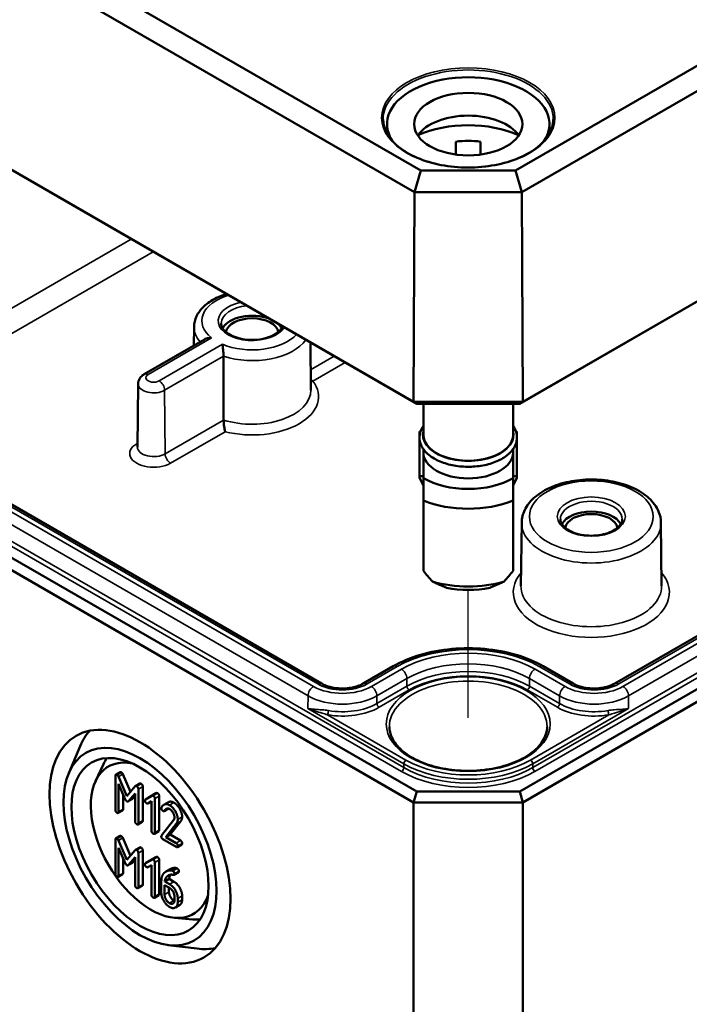
# Model space of a CAD drawing. Units: millimetres. Extents: x 16 to 588, y 6 to 415.
# Drawn here: x 271 to 293, y 35 to 67 of the extents above; entities that cross this region are included whole.
import ezdxf

# ---------------------------------------------------------------- set-up
doc = ezdxf.new("R2010")
doc.units = ezdxf.units.MM
for name, color, linetype, lineweight in [('Positionsveränderungspfad (ISO)', 7, 'Continuous', 25), ('Sichtbar (ISO)', 7, 'Continuous', 50), ('Sichtbar schmal (ISO)', 7, 'Continuous', 35)]:
    doc.layers.add(name, color=color, linetype=linetype, lineweight=lineweight)

msp = doc.modelspace()

# ---------------------------------------------------------------- linework, layer by layer
at = {"layer": 'Positionsveränderungspfad (ISO)'}
msp.add_line((285.647, 44.3342), (285.647, 48.4637), dxfattribs=at)
at = {"layer": 'Sichtbar (ISO)'}
for p, q in [((347.1171, 96.6263), (287.1752, 62.0188)), ((287.3841, 61.3194), (347.6215, 96.0975)), ((287.3112, 54.4807), (347.4457, 89.1993)), ((347.6935, 89.3441), (287.4139, 54.5417)), ((284.1189, 62.0188), (242.0314, 86.3181)), ((241.527, 85.7892), (283.91, 61.3194)), ((283.8802, 54.5417), (241.455, 79.0359)), ((241.7029, 78.891), (283.9828, 54.4807)), ((347.4457, 76.6661), (287.3112, 41.9474)), ((287.4148, 41.599), (347.6957, 76.4022)), ((342.7094, 75.649), (290.3835, 45.4386)), ((283.9828, 41.9474), (241.7029, 66.3578)), ((241.4529, 66.0939), (283.8793, 41.599)), ((280.9106, 45.4386), (246.4391, 65.3407)), ((283.022, 63.5219), (283.022, 63.2211)), ((288.272, 63.5219), (288.272, 63.2211)), ((285.247, 62.5383), (285.247, 62.9542)), ((286.047, 62.9542), (286.047, 62.5383)), ((284.1189, 62.0188), (283.91, 61.3194)), ((287.1752, 62.0188), (284.1189, 62.0188)), ((287.1752, 62.0188), (287.3841, 61.3194)), ((283.8802, 54.5417), (283.91, 61.3194)), ((283.91, 61.3194), (287.3841, 61.3194)), ((287.4139, 54.5417), (287.3841, 61.3194)), ((276.7884, 56.9678), (276.782, 56.3661)), ((275.1799, 55.4412), (277.1235, 56.5633)), ((280.5457, 56.4651), (280.5622, 54.9231)), ((274.9814, 55.1258), (274.9595, 53.0811)), ((283.9828, 54.4807), (283.8802, 54.5417)), ((287.4139, 54.5417), (283.8802, 54.5417)), ((283.9828, 54.4807), (287.3112, 54.4807)), ((284.197, 54.4807), (284.197, 53.479)), ((287.097, 54.4807), (287.097, 53.479)), ((287.3112, 54.4807), (287.4139, 54.5417)), ((284.072, 53.5883), (284.1032, 53.5883)), ((284.072, 52.145), (284.072, 53.5883)), ((287.222, 53.5883), (287.1909, 53.5883)), ((287.222, 52.145), (287.222, 53.5883)), ((284.197, 53.0217), (284.197, 52.9075)), ((284.197, 52.9075), (284.197, 52.079)), ((287.097, 53.0217), (287.097, 52.9075)), ((287.097, 52.079), (287.097, 52.9075)), ((284.197, 52.145), (284.072, 52.145)), ((284.072, 52.145), (284.072, 52.0837)), ((284.072, 52.0837), (284.197, 51.8388)), ((287.097, 52.145), (287.222, 52.145)), ((287.222, 52.0837), (287.097, 51.8388)), ((287.222, 52.145), (287.222, 52.0837)), ((284.197, 51.3561), (284.197, 49.0781)), ((287.097, 49.0781), (287.097, 51.3561)), ((287.3736, 50.6413), (287.3517, 48.5966)), ((291.8754, 50.6413), (291.8973, 48.5966)), ((283.2249, 45.9995), (282.2535, 45.4386)), ((289.0406, 45.4386), (288.0691, 45.9995)), ((272.7365, 42.5439), (273.1062, 43.4187)), ((273.6029, 42.2826), (273.8574, 42.8308)), ((274.2449, 42.4577), (274.2449, 41.3553)), ((274.3996, 42.5776), (274.2581, 42.4959)), ((274.6167, 41.8035), (274.3447, 42.4307)), ((274.4861, 42.5123), (274.7343, 41.94)), ((274.3509, 42.1956), (274.5664, 41.6969)), ((274.3509, 41.2941), (274.3509, 42.1956)), ((274.8896, 42.1202), (274.6167, 41.8035)), ((275.038, 42.2077), (274.8965, 42.1261)), ((274.9876, 40.9265), (274.9876, 42.0289)), ((275.129, 42.1105), (275.129, 41.0082)), ((274.4923, 41.8683), (274.4923, 41.3758)), ((274.7937, 41.7105), (274.6523, 41.6289)), ((274.6653, 41.6398), (274.8816, 41.8892)), ((274.8816, 41.8079), (274.8067, 41.7215)), ((274.8816, 41.8892), (274.8816, 40.9877)), ((275.4221, 41.8147), (275.2146, 41.6959)), ((275.356, 41.7776), (275.2146, 41.6959)), ((275.356, 41.7776), (275.5556, 41.8918)), ((275.5651, 41.8973), (275.4237, 41.8157)), ((275.5175, 40.6206), (275.5175, 41.723)), ((275.6589, 41.8046), (275.6589, 40.7022)), ((283.8793, 41.599), (283.9828, 41.9474)), ((287.3112, 41.9474), (283.9828, 41.9474)), ((287.4148, 41.599), (287.3112, 41.9474)), ((275.2897, 41.5659), (275.4115, 41.6363)), ((275.4115, 41.6363), (275.4115, 40.6818)), ((275.9563, 41.6049), (275.8149, 41.5233)), ((275.9595, 41.4005), (275.8196, 41.3197)), ((275.955, 41.4014), (275.8284, 41.3283)), ((283.8793, 41.599), (287.4148, 41.599)), ((283.8793, 41.599), (283.8793, 14.0422)), ((287.4148, 41.599), (287.4148, 14.0422)), ((274.479, 41.3375), (274.3376, 41.2559)), ((275.1158, 40.9699), (274.9744, 40.8883)), ((276.1278, 41.0249), (275.7383, 40.5288)), ((275.8778, 40.4737), (276.2117, 40.901)), ((276.3531, 40.9827), (276.0193, 40.5554)), ((274.3996, 40.5133), (274.2581, 40.4317)), ((274.4861, 40.448), (274.7343, 39.8757)), ((275.6457, 40.664), (275.5043, 40.5823)), ((276.0193, 40.5554), (275.8778, 40.4737)), ((276.2072, 40.2835), (275.8778, 40.4737)), ((276.0193, 40.5554), (276.3487, 40.3652)), ((274.2449, 40.3934), (274.2449, 39.291)), ((274.6167, 39.7392), (274.3447, 40.3664)), ((274.3509, 40.1313), (274.5664, 39.6327)), ((274.3509, 39.2299), (274.3509, 40.1313)), ((275.038, 40.1435), (274.8965, 40.0618)), ((275.7825, 40.4064), (276.2072, 40.1612)), ((276.3884, 40.2352), (276.247, 40.1535)), ((274.4923, 39.8041), (274.4923, 39.3115)), ((274.8896, 40.0559), (274.6167, 39.7392)), ((274.6653, 39.5756), (274.8816, 39.8249)), ((274.8816, 39.8249), (274.8816, 38.9234)), ((274.9876, 38.8622), (274.9876, 39.9646)), ((275.129, 40.0463), (275.129, 38.9439)), ((275.356, 39.7133), (275.5556, 39.8275)), ((275.5651, 39.833), (275.4237, 39.7514)), ((274.7937, 39.6462), (274.6523, 39.5646)), ((274.8816, 39.7436), (274.8067, 39.6572)), ((275.4221, 39.7505), (275.2146, 39.6316)), ((275.356, 39.7133), (275.2146, 39.6316)), ((275.2897, 39.5016), (275.4115, 39.572)), ((275.4115, 39.572), (275.4115, 38.6175)), ((275.5175, 38.5563), (275.5175, 39.6587)), ((275.6589, 39.7403), (275.6589, 38.638)), ((274.479, 39.2733), (274.3376, 39.1916)), ((276.0206, 39.4425), (275.8792, 39.3609)), ((276.2841, 39.3356), (276.1427, 39.254)), ((275.1158, 38.9056), (274.9744, 38.824)), ((275.7295, 39.0468), (275.7295, 38.6766)), ((275.8354, 38.9244), (275.9953, 38.8321)), ((275.8354, 38.6175), (275.8354, 38.9244)), ((275.9813, 39.1259), (275.8399, 39.0443)), ((275.9953, 38.9545), (275.8399, 39.0443)), ((275.9769, 38.8428), (275.9769, 38.6991)), ((275.9813, 39.1259), (276.1367, 39.0362)), ((275.6457, 38.5997), (275.5043, 38.5181)), ((276.1543, 38.5568), (276.1543, 38.4334)), ((276.4017, 38.5773), (276.4017, 38.4539)), ((276.3246, 38.2824), (276.1831, 38.2008)), ((276.2602, 38.3722), (276.2602, 38.4956)), ((276.1511, 37.8689), (276.7531, 37.8152)), ((275.9442, 36.988), (276.8867, 36.8707))]:
    msp.add_line(p, q, dxfattribs=at)
for centre, major_axis, ratio, start_param, end_param in [((285.647, 63.5219), (-2.625, 0), 0.5773503, 2.77124, 6.653538), ((285.647, 62.7871), (1.75, 0), 0.5773503, 0.3721884, 2.7694042), ((285.647, 61.9706), (-2.625, 0), 0.5773503, 4.0442447, 5.3805332), ((285.647, 61.9706), (1.75, 0), 0.5773503, 1.3401863, 1.8014063), ((278.6644, 56.7552), (-0.9956, 0), 0.5773503, 4.1309467, 5.9854071), ((278.6644, 56.7552), (-0.85, 0), 0.5773503, 3.2386357, 6.1861423), ((278.6644, 56.7552), (0.9956, 0), 0.5773503, 0.2977782, 0.5814423), ((285.647, 53.479), (-1.45, 0), 0.5773503, 0, 3.1415927), ((285.647, 52.9075), (1.45, 0), 0.5773503, 3.1415927, 6.2831853), ((285.647, 52.9075), (-2.04, 0), 0.5773503, 0.7801837, 2.3614089), ((285.647, 52.5319), (2.5, 0), 0.5773503, 4.0936603, 5.3311177), ((289.6245, 50.4274), (0.9956, 0), 0.5773503, 0.2977782, 2.8438144), ((289.6245, 50.4274), (-0.85, 0), 0.5773503, 3.2386357, 6.1861423), ((285.647, 49.0699), (-2.3826, 2.3826), 0.3178372, 1.2598075, 1.3960308), ((285.647, 49.0699), (-2.3826, -2.3826), 0.3178372, 1.7455619, 1.8817852), ((285.647, 50.0171), (-2.5, 0), 0.5773503, 1.0882909, 2.0533017), ((285.647, 49.6415), (2.04, 0), 0.5773503, 4.3621341, 5.0626439), ((275.8216, 40.6211), (-2.0625, 3.5724), 0.5773503, 0.184227, 0.4115842), ((275.394, 40.3742), (1.375, -2.3816), 0.5773503, 2.6693821, 6.7553958), ((275.8927, 40.6622), (-1.5625, 2.7063), 0.5773503, 0.2698022, 0.3854491), ((275.8927, 40.6622), (1.5625, -2.7063), 0.5773503, 5.8977362, 6.0133831), ((275.8216, 40.6211), (2.0625, -3.5724), 0.5773503, 5.8716011, 6.0989583)]:
    msp.add_ellipse(centre, major_axis=major_axis, ratio=ratio, start_param=start_param, end_param=end_param, dxfattribs=at)
for centre, major_axis in [((285.647, 63.5219), (1.75, 0)), ((275.0404, 40.1701), (-2.0673, 3.5807)), ((275.0404, 40.1701), (1.75, -3.0311)), ((275.0404, 40.1701), (-1.5678, 2.7154))]:
    msp.add_ellipse(centre, major_axis=major_axis, ratio=0.5773503, dxfattribs=at)
for points, knots in [([(288.3965, 63.6758), (288.3947, 63.5064), (288.344, 63.3368), (288.1493, 63.0174), (288.0079, 62.8674), (287.6501, 62.6016), (287.435, 62.4854), (286.9513, 62.2973), (286.6828, 62.2253), (286.1192, 62.1332), (285.8241, 62.1132), (285.2378, 62.1274), (284.9466, 62.1616), (284.3982, 62.2807), (284.1411, 62.3654), (283.6871, 62.5762), (283.4904, 62.702), (283.176, 62.981), (283.0588, 63.1341), (282.9285, 63.418), (282.8989, 63.5469), (282.8975, 63.6758)], [5.503958, 5.503958, 5.503958, 5.503958, 5.8361397, 5.8361397, 6.1585634, 6.1585634, 6.4757323, 6.4757323, 6.7928383, 6.7928383, 7.1104601, 7.1104601, 7.428245, 7.428245, 7.7457536, 7.7457536, 8.0627309, 8.0627309, 8.3804504, 8.3804504, 8.6332089, 8.6332089, 8.6332089, 8.6332089]), ([(276.7884, 56.9678), (276.7897, 57.0854), (276.8178, 57.2021), (276.923, 57.4274), (277.0038, 57.5343), (277.2172, 57.737), (277.3561, 57.829), (277.6133, 57.9533), (277.7219, 57.9952), (277.8358, 58.0297)], [2.3623654, 2.3623654, 2.3623654, 2.3623654, 2.6194889, 2.6194889, 2.9023084, 2.9023084, 3.2300906, 3.2300906, 3.4433782, 3.4433782, 3.4433782, 3.4433782]), ([(279.6457, 56.9847), (279.6341, 56.9531), (279.6165, 56.9209), (279.5543, 56.8383), (279.4997, 56.7883), (279.3641, 56.7005), (279.2847, 56.6624), (279.1069, 56.601), (279.0083, 56.5777), (278.8019, 56.5493), (278.6941, 56.5443), (278.4808, 56.5534), (278.3754, 56.5676), (278.179, 56.6132), (278.0879, 56.6445), (277.9298, 56.7197), (277.8626, 56.7634), (277.7571, 56.8568), (277.7191, 56.9063), (277.6754, 56.9968), (277.6657, 57.038), (277.6652, 57.079)], [5.7066358, 5.7066358, 5.7066358, 5.7066358, 5.9079758, 5.9079758, 6.226218, 6.226218, 6.5293437, 6.5293437, 6.8345859, 6.8345859, 7.1424304, 7.1424304, 7.4508615, 7.4508615, 7.7576458, 7.7576458, 8.0613745, 8.0613745, 8.3671124, 8.3671124, 8.6332089, 8.6332089, 8.6332089, 8.6332089]), ([(277.3509, 56.6101), (277.3502, 56.6101), (277.3495, 56.6101), (277.3192, 56.6114), (277.2895, 56.6102), (277.2328, 56.603), (277.2057, 56.5971), (277.1601, 56.5818), (277.141, 56.5734), (277.1235, 56.5633)], [-0.000412731, -0.000412731, -0.000412731, -0.000412731, 0, 0, 0.017854816, 0.017854816, 0.035014806, 0.035014806, 0.048504353, 0.048504353, 0.048504353, 0.048504353]), ([(277.7059, 56.4051), (277.7059, 56.4047), (277.706, 56.4043), (277.7083, 56.3867), (277.7109, 56.3669), (277.7163, 56.3238), (277.7191, 56.3006), (277.7255, 56.2445), (277.729, 56.2107), (277.7346, 56.147), (277.7367, 56.1179), (277.7395, 56.0642), (277.7402, 56.0401), (277.7403, 56.0185)], [-0.089537996, -0.089537996, -0.089537996, -0.089537996, -0.089128364, -0.089128364, -0.071407565, -0.071407565, -0.054376379, -0.054376379, -0.033080467, -0.033080467, -0.01573603, -0.01573603, 0, 0, 0, 0]), ([(274.9814, 55.1258), (274.9817, 55.1558), (274.9862, 55.1857), (275.0021, 55.2417), (275.0134, 55.2678), (275.0401, 55.3148), (275.0556, 55.3357), (275.0886, 55.3729), (275.1061, 55.3891), (275.1423, 55.4178), (275.1609, 55.4302), (275.1799, 55.4412)], [2.36236536, 2.36236536, 2.36236536, 2.36236536, 2.51821082, 2.51821082, 2.67405628, 2.67405628, 2.82990173, 2.82990173, 2.98574719, 2.98574719, 3.14159265, 3.14159265, 3.14159265, 3.14159265]), ([(280.5589, 55.2293), (280.581, 55.2235), (280.6035, 55.2193), (280.6266, 55.2167), (280.6272, 55.2166), (280.6278, 55.2166)], [0.073145965, 0.073145965, 0.073145965, 0.073145965, 0.086778703, 0.086778703, 0.087159083, 0.087159083, 0.087159083, 0.087159083]), ([(277.744, 53.9581), (277.7441, 53.9364), (277.7448, 53.9123), (277.7478, 53.8582), (277.7502, 53.8289), (277.7568, 53.7647), (277.7614, 53.7305), (277.7705, 53.676), (277.7747, 53.6544), (277.7837, 53.6148), (277.7885, 53.5969), (277.7936, 53.5811), (277.7937, 53.5807), (277.7938, 53.5803)], [-0.087308024, -0.087308024, -0.087308024, -0.087308024, -0.071422809, -0.071422809, -0.05381701, -0.05381701, -0.032207172, -0.032207172, -0.01623011, -0.01623011, 0, 0, 0.000382701, 0.000382701, 0.000382701, 0.000382701]), ([(287.097, 53.773), (287.1237, 53.7348), (287.1465, 53.6952), (287.2089, 53.5576), (287.2283, 53.4538), (287.2126, 53.2537), (287.1806, 53.158), (287.0711, 52.974), (286.9906, 52.8867), (286.7865, 52.7284), (286.6604, 52.6586), (286.3784, 52.5466), (286.2223, 52.5046), (285.8969, 52.4522), (285.7278, 52.4417), (285.3926, 52.4527), (285.2267, 52.4742), (284.9134, 52.5474), (284.7663, 52.5993), (284.5051, 52.73), (284.3913, 52.809), (284.2118, 52.9876), (284.1453, 53.0871), (284.0732, 53.2908), (284.0635, 53.3936), (284.0959, 53.5912), (284.1361, 53.6855), (284.1965, 53.7723), (284.1968, 53.7727), (284.197, 53.773)], [1.1875747, 1.1875747, 1.1875747, 1.1875747, 1.314756, 1.314756, 1.6159412, 1.6159412, 1.9016295, 1.9016295, 2.2104567, 2.2104567, 2.5390985, 2.5390985, 2.8696113, 2.8696113, 3.1983723, 3.1983723, 3.5265862, 3.5265862, 3.8558873, 3.8558873, 4.1867313, 4.1867313, 4.510938, 4.510938, 4.8067365, 4.8067365, 5.0944004, 5.0944004, 5.0956106, 5.0956106, 5.0956106, 5.0956106]), ([(287.3736, 50.6413), (287.3751, 50.7816), (287.4096, 50.921), (287.5391, 51.19), (287.6387, 51.3178), (287.9002, 51.558), (288.0691, 51.6667), (288.4546, 51.8471), (288.6729, 51.9174), (289.1318, 52.0117), (289.3721, 52.036), (289.8521, 52.0375), (290.0917, 52.015), (290.5493, 51.9247), (290.7672, 51.8568), (291.1612, 51.6782), (291.3371, 51.5673), (291.6214, 51.309), (291.7321, 51.162), (291.8479, 50.8852), (291.8741, 50.7635), (291.8754, 50.6413)], [2.3623654, 2.3623654, 2.3623654, 2.3623654, 2.6274296, 2.6274296, 2.9173619, 2.9173619, 3.2460172, 3.2460172, 3.5850653, 3.5850653, 3.9214547, 3.9214547, 4.2562976, 4.2562976, 4.5925813, 4.5925813, 4.9316003, 4.9316003, 5.2606706, 5.2606706, 5.4916163, 5.4916163, 5.4916163, 5.4916163]), ([(290.6236, 50.7511), (290.623, 50.689), (290.601, 50.6253), (290.5145, 50.5105), (290.4598, 50.4604), (290.3242, 50.3727), (290.2449, 50.3345), (290.067, 50.2731), (289.9685, 50.2499), (289.7621, 50.2215), (289.6542, 50.2165), (289.4409, 50.2256), (289.3356, 50.2397), (289.1392, 50.2853), (289.0481, 50.3167), (288.89, 50.3919), (288.8228, 50.4356), (288.7173, 50.529), (288.6793, 50.5784), (288.6355, 50.669), (288.6258, 50.7102), (288.6254, 50.7511)], [5.503958, 5.503958, 5.503958, 5.503958, 5.9079758, 5.9079758, 6.226218, 6.226218, 6.5293437, 6.5293437, 6.8345859, 6.8345859, 7.1424304, 7.1424304, 7.4508615, 7.4508615, 7.7576458, 7.7576458, 8.0613745, 8.0613745, 8.3671124, 8.3671124, 8.6332089, 8.6332089, 8.6332089, 8.6332089]), ([(288.0691, 45.9995), (287.809, 46.1497), (287.5123, 46.2736), (286.8725, 46.4618), (286.5293, 46.5261), (285.8267, 46.5903), (285.4674, 46.5903), (284.7648, 46.5261), (284.4216, 46.4618), (283.7817, 46.2736), (283.4851, 46.1497), (283.2249, 45.9995)], [1.5707963, 1.5707963, 1.5707963, 1.5707963, 1.8849556, 1.8849556, 2.1991149, 2.1991149, 2.5132741, 2.5132741, 2.8274334, 2.8274334, 3.1415927, 3.1415927, 3.1415927, 3.1415927]), ([(282.2535, 45.4386), (282.1978, 45.4065), (282.1309, 45.3768), (281.9787, 45.3276), (281.8932, 45.3083), (281.7122, 45.284), (281.6167, 45.2794), (281.4273, 45.286), (281.3335, 45.2975), (281.1594, 45.3343), (281.079, 45.3596), (280.9733, 45.4049), (280.9403, 45.4214), (280.9106, 45.4386)], [0, 0, 0, 0, 0.2743377, 0.2743377, 0.5571139, 0.5571139, 0.8463266, 0.8463266, 1.1370738, 1.1370738, 1.4240347, 1.4240347, 1.5707963, 1.5707963, 1.5707963, 1.5707963]), ([(290.3835, 45.4386), (290.3278, 45.4065), (290.2609, 45.3768), (290.1087, 45.3276), (290.0232, 45.3083), (289.8422, 45.284), (289.7467, 45.2794), (289.5573, 45.286), (289.4635, 45.2975), (289.2894, 45.3343), (289.209, 45.3596), (289.1033, 45.4049), (289.0703, 45.4214), (289.0406, 45.4386)], [0, 0, 0, 0, 0.2743377, 0.2743377, 0.5571139, 0.5571139, 0.8463266, 0.8463266, 1.1370738, 1.1370738, 1.4240347, 1.4240347, 1.5707963, 1.5707963, 1.5707963, 1.5707963]), ([(288.1961, 44.0401), (288.1944, 43.8829), (288.1454, 43.725), (287.9568, 43.4301), (287.8232, 43.2932), (287.487, 43.0521), (287.2869, 42.9471), (286.8373, 42.7772), (286.5879, 42.7124), (286.0646, 42.6302), (285.7907, 42.6131), (285.247, 42.6286), (284.9773, 42.6613), (284.4705, 42.7731), (284.2335, 42.8519), (283.8168, 43.0462), (283.6371, 43.1615), (283.351, 43.4148), (283.2452, 43.5526), (283.1262, 43.8077), (283.0992, 43.924), (283.0979, 44.0401)], [5.503958, 5.503958, 5.503958, 5.503958, 5.8517222, 5.8517222, 6.175501, 6.175501, 6.4891769, 6.4891769, 6.8030458, 6.8030458, 7.1180121, 7.1180121, 7.4333002, 7.4333002, 7.7479804, 7.7479804, 8.0614975, 8.0614975, 8.3763668, 8.3763668, 8.6332089, 8.6332089, 8.6332089, 8.6332089])]:
    msp.add_open_spline(points, degree=3, knots=knots, dxfattribs=at)
for points in [[(277.744, 53.9581), (277.7421, 54.993), (277.7403, 56.0185)], [(284.947, 48.5352), (284.7337, 48.6233), (284.487, 48.7385)], [(286.807, 48.7385), (286.5604, 48.6233), (286.347, 48.5352)], [(274.2979, 42.4883), (274.2449, 42.5189), (274.2449, 42.4577)], [(274.3447, 42.4307), (274.327, 42.4715), (274.2979, 42.4883)], [(274.3996, 42.5776), (274.4128, 42.5852), (274.4393, 42.5699)], [(274.4393, 42.5699), (274.4684, 42.5531), (274.4861, 42.5123)], [(274.9346, 42.1207), (274.9046, 42.138), (274.8896, 42.1202)], [(274.9876, 42.0289), (274.9876, 42.0901), (274.9346, 42.1207)], [(275.038, 42.2077), (275.0523, 42.216), (275.0761, 42.2023)], [(275.0761, 42.2023), (275.129, 42.1717), (275.129, 42.1105)], [(274.5664, 41.6969), (274.5884, 41.6465), (274.6167, 41.6302)], [(274.8067, 41.7215), (274.8004, 41.7144), (274.7937, 41.7105)], [(275.2146, 41.6959), (275.1996, 41.6862), (275.1996, 41.6618)], [(275.4645, 41.8147), (275.4424, 41.8275), (275.4221, 41.8147)], [(275.5175, 41.723), (275.5175, 41.7841), (275.4645, 41.8147)], [(275.5651, 41.8973), (275.5847, 41.9086), (275.6059, 41.8964)], [(275.6059, 41.8964), (275.6589, 41.8658), (275.6589, 41.8046)], [(274.4923, 41.3758), (274.4923, 41.3452), (274.479, 41.3375)], [(274.6167, 41.6302), (274.6432, 41.6149), (274.6653, 41.6398)], [(275.1996, 41.6618), (275.1996, 41.6006), (275.2526, 41.57)], [(275.2526, 41.57), (275.2738, 41.5577), (275.2897, 41.5659)], [(275.7348, 41.4384), (275.7295, 41.4313), (275.7295, 41.417)], [(275.7295, 41.417), (275.7295, 41.3558), (275.7825, 41.3252)], [(275.9944, 41.5088), (275.8337, 41.6016), (275.7348, 41.4384)], [(275.8284, 41.3283), (275.9052, 41.4379), (275.9944, 41.3864)], [(275.9563, 41.6049), (276.0335, 41.6495), (276.1358, 41.5904)], [(276.2602, 41.0494), (276.2602, 41.1758), (276.1048, 41.4451), (275.9944, 41.5088)], [(275.9944, 41.3864), (276.0606, 41.3482), (276.1543, 41.186), (276.1543, 41.1106)], [(276.1358, 41.5904), (276.2462, 41.5267), (276.4017, 41.2575), (276.4017, 41.131)], [(274.2449, 41.3553), (274.2449, 41.2941), (274.2979, 41.2635)], [(274.2979, 41.2635), (274.3509, 41.233), (274.3509, 41.2941)], [(275.7825, 41.3252), (275.8142, 41.3069), (275.8284, 41.3283)], [(276.1543, 41.1106), (276.1543, 41.0586), (276.1278, 41.0249)], [(276.4017, 41.131), (276.4017, 41.0433), (276.3531, 40.9827)], [(274.8816, 40.9877), (274.8816, 40.9265), (274.9346, 40.8959)], [(274.9346, 40.8959), (274.9876, 40.8653), (274.9876, 40.9265)], [(275.129, 41.0082), (275.129, 40.9776), (275.1158, 40.9699)], [(276.2117, 40.901), (276.2602, 40.9617), (276.2602, 41.0494)], [(274.2979, 40.424), (274.2449, 40.4546), (274.2449, 40.3934)], [(274.3447, 40.3664), (274.327, 40.4072), (274.2979, 40.424)], [(274.3996, 40.5133), (274.4128, 40.521), (274.4393, 40.5057)], [(274.4393, 40.5057), (274.4684, 40.4888), (274.4861, 40.448)], [(275.4115, 40.6818), (275.4115, 40.6206), (275.4645, 40.59)], [(275.4645, 40.59), (275.5175, 40.5594), (275.5175, 40.6206)], [(275.6589, 40.7022), (275.6589, 40.6716), (275.6457, 40.664)], [(275.7383, 40.5288), (275.7295, 40.5166), (275.7295, 40.4982)], [(275.7295, 40.4982), (275.7295, 40.437), (275.7825, 40.4064)], [(275.038, 40.1435), (275.0523, 40.1517), (275.0761, 40.138)], [(275.0761, 40.138), (275.129, 40.1074), (275.129, 40.0463)], [(276.2602, 40.1918), (276.2602, 40.253), (276.2072, 40.2835)], [(276.2072, 40.1612), (276.2602, 40.1306), (276.2602, 40.1918)], [(276.3487, 40.3652), (276.4017, 40.3346), (276.4017, 40.2734)], [(276.4017, 40.2734), (276.4017, 40.2428), (276.3884, 40.2352)], [(274.9346, 40.0564), (274.9046, 40.0737), (274.8896, 40.0559)], [(274.9876, 39.9646), (274.9876, 40.0258), (274.9346, 40.0564)], [(275.5651, 39.833), (275.5847, 39.8444), (275.6059, 39.8321)], [(275.6059, 39.8321), (275.6589, 39.8015), (275.6589, 39.7403)], [(274.5664, 39.6327), (274.5884, 39.5822), (274.6167, 39.5659)], [(274.6167, 39.5659), (274.6432, 39.5506), (274.6653, 39.5756)], [(274.8067, 39.6572), (274.8004, 39.6501), (274.7937, 39.6462)], [(275.2146, 39.6316), (275.1996, 39.622), (275.1996, 39.5975)], [(275.1996, 39.5975), (275.1996, 39.5363), (275.2526, 39.5057)], [(275.2526, 39.5057), (275.2738, 39.4935), (275.2897, 39.5016)], [(275.4645, 39.7505), (275.4424, 39.7632), (275.4221, 39.7505)], [(275.5175, 39.6587), (275.5175, 39.7199), (275.4645, 39.7505)], [(276.0206, 39.4425), (276.1011, 39.489), (276.1941, 39.4782)], [(276.1941, 39.4782), (276.2259, 39.4742), (276.2427, 39.4645)], [(276.2427, 39.4645), (276.2957, 39.4339), (276.2957, 39.3727)], [(274.2449, 39.291), (274.2449, 39.2299), (274.2979, 39.1993)], [(274.2979, 39.1993), (274.3509, 39.1687), (274.3509, 39.2299)], [(274.4923, 39.3115), (274.4923, 39.2809), (274.479, 39.2733)], [(275.8496, 39.3415), (275.7295, 39.2538), (275.7295, 39.0468)], [(275.8399, 39.0443), (275.8513, 39.1478), (275.9211, 39.2095)], [(276.0527, 39.3966), (275.9423, 39.4093), (275.8496, 39.3415)], [(275.9211, 39.2095), (276.0094, 39.288), (276.1278, 39.2533)], [(276.0352, 39.2627), (275.9903, 39.2072), (275.9813, 39.1259)], [(276.1013, 39.3828), (276.0845, 39.3925), (276.0527, 39.3966)], [(276.1543, 39.291), (276.1543, 39.3522), (276.1013, 39.3828)], [(276.1278, 39.2533), (276.1543, 39.2452), (276.1543, 39.291)], [(276.2957, 39.3727), (276.2957, 39.3423), (276.2841, 39.3356)], [(274.8816, 38.9234), (274.8816, 38.8622), (274.9346, 38.8316)], [(274.9346, 38.8316), (274.9876, 38.801), (274.9876, 38.8622)], [(275.129, 38.9439), (275.129, 38.9133), (275.1158, 38.9056)], [(276.2602, 38.4956), (276.2602, 38.6231), (276.1075, 38.8898), (275.9953, 38.9545)], [(275.9953, 38.8321), (276.0606, 38.7944), (276.1543, 38.6333), (276.1543, 38.5568)], [(276.1367, 39.0362), (276.2489, 38.9714), (276.4017, 38.7047), (276.4017, 38.5773)], [(275.4115, 38.6175), (275.4115, 38.5563), (275.4645, 38.5257)], [(275.4645, 38.5257), (275.5175, 38.4951), (275.5175, 38.5563)], [(275.6589, 38.638), (275.6589, 38.6074), (275.6457, 38.5997)], [(275.7295, 38.6766), (275.7295, 38.5502), (275.884, 38.2835), (275.9953, 38.2193)], [(275.9953, 38.3416), (275.9282, 38.3804), (275.8354, 38.541), (275.8354, 38.6175)], [(275.9769, 38.6991), (275.9769, 38.6227), (276.0696, 38.462), (276.1367, 38.4233)], [(276.1543, 38.4334), (276.1543, 38.358), (276.0615, 38.3034), (275.9953, 38.3416)], [(275.9953, 38.2193), (276.1048, 38.156), (276.2602, 38.2448), (276.2602, 38.3722)], [(276.1367, 38.4233), (276.1453, 38.4184), (276.1535, 38.4145)], [(276.4017, 38.4539), (276.4017, 38.3269), (276.3246, 38.2824)]]:
    msp.add_open_spline(points, degree=2, dxfattribs=at)
for points in [[(284.197, 52.079), (284.197, 51.7677), (284.197, 51.3561)], [(287.097, 51.3561), (287.097, 51.7677), (287.097, 52.079)]]:
    msp.add_rational_spline(points, [1, 1.00889646684, 1], degree=2, dxfattribs=at)
at = {"layer": 'Sichtbar schmal (ISO)'}
for p, q in [((346.2458, 76.5041), (287.7328, 42.7215)), ((287.8035, 42.5993), (346.3165, 76.3819)), ((290.5085, 45.4262), (342.8344, 75.6366)), ((342.9739, 75.5561), (290.648, 45.3457)), ((290.8247, 45.0403), (343.1506, 75.2506)), ((242.832, 66.0736), (283.4906, 42.5993)), ((283.5613, 42.7215), (242.9027, 66.1958)), ((280.6461, 45.3457), (246.1747, 65.2478)), ((246.3141, 65.3283), (280.7856, 45.4262)), ((245.9979, 64.9424), (280.4693, 45.0403)), ((274.7585, 59.8064), (265.3917, 54.3985)), ((266.0988, 53.9902), (275.4656, 59.3981)), ((275.3049, 55.4288), (277.3509, 56.6101)), ((277.7059, 56.4051), (275.6599, 55.2239)), ((275.8366, 54.9195), (277.7403, 56.0185)), ((281.316, 56.0203), (280.5551, 55.581)), ((280.6278, 55.2166), (281.668, 55.8171)), ((275.8521, 52.8657), (275.8366, 54.9195)), ((277.744, 53.9581), (275.8521, 52.8657)), ((276.0288, 52.5613), (277.7938, 53.5803)), ((274.9609, 53.2068), (274.9359, 53.1924)), ((282.3785, 45.4262), (283.3499, 45.9871)), ((283.4894, 45.9066), (282.518, 45.3457)), ((288.7761, 45.3457), (287.8047, 45.9066)), ((287.9441, 45.9871), (288.9156, 45.4262)), ((282.6947, 45.0403), (283.6661, 45.6011)), ((283.6669, 45.3547), (283.6661, 45.6011)), ((287.6272, 45.3547), (287.6279, 45.6011)), ((287.6279, 45.6011), (288.5993, 45.0403)), ((283.6669, 45.3547), (282.6955, 44.7939)), ((282.7662, 44.6717), (283.7376, 45.2325)), ((287.5565, 45.2325), (288.5279, 44.6717)), ((288.5986, 44.7939), (287.6272, 45.3547)), ((280.4681, 44.6309), (280.4693, 45.0403)), ((282.6955, 44.7939), (282.6947, 45.0403)), ((288.5986, 44.7939), (288.5993, 45.0403)), ((290.826, 44.6309), (290.8247, 45.0403)), ((280.4681, 44.6309), (283.5617, 42.8448)), ((287.7324, 42.8448), (290.826, 44.6309)), ((283.6324, 42.967), (281.0991, 44.4296)), ((290.195, 44.4296), (287.6617, 42.967)), ((283.5613, 42.7215), (283.5617, 42.8448)), ((287.7328, 42.7215), (287.7324, 42.8448)), ((274.4393, 42.5699), (274.2979, 42.4883)), ((274.4861, 42.5123), (274.3447, 42.4307)), ((275.0761, 42.2023), (274.9346, 42.1207)), ((275.129, 42.1105), (274.9876, 42.0289)), ((274.8067, 41.7215), (274.6653, 41.6398)), ((275.6059, 41.8964), (275.4645, 41.8147)), ((275.6589, 41.8046), (275.5175, 41.723)), ((274.4923, 41.3758), (274.3509, 41.2941)), ((276.1358, 41.5904), (275.9944, 41.5088)), ((276.4017, 41.131), (276.2602, 41.0494)), ((275.129, 41.0082), (274.9876, 40.9265)), ((276.3531, 40.9827), (276.2117, 40.901)), ((274.4393, 40.5057), (274.2979, 40.424)), ((274.4861, 40.448), (274.3447, 40.3664)), ((275.6589, 40.7022), (275.5175, 40.6206)), ((275.0761, 40.138), (274.9346, 40.0564)), ((276.3487, 40.3652), (276.2072, 40.2835)), ((276.4017, 40.2734), (276.2602, 40.1918)), ((275.129, 40.0463), (274.9876, 39.9646)), ((275.6059, 39.8321), (275.4645, 39.7505)), ((274.8067, 39.6572), (274.6653, 39.5756)), ((275.6589, 39.7403), (275.5175, 39.6587)), ((276.1941, 39.4782), (276.0527, 39.3966)), ((276.2427, 39.4645), (276.1013, 39.3828)), ((274.4923, 39.3115), (274.3509, 39.2299)), ((276.001, 39.2556), (275.9211, 39.2095)), ((276.2957, 39.3727), (276.1543, 39.291)), ((275.129, 38.9439), (274.9876, 38.8622)), ((276.1367, 39.0362), (275.9953, 38.9545)), ((275.6589, 38.638), (275.5175, 38.5563)), ((275.9769, 38.6991), (275.8354, 38.6175)), ((276.4017, 38.5773), (276.2602, 38.4956)), ((276.1367, 38.4233), (275.9953, 38.3416)), ((276.4017, 38.4539), (276.2602, 38.3722))]:
    msp.add_line(p, q, dxfattribs=at)
for centre, major_axis in [((285.647, 63.726), (-2.7996, 0)), ((289.6245, 50.8356), (2.001, 0)), ((289.6245, 50.8356), (-1.0991, 0)), ((285.647, 44.1301), (-2.6491, 0))]:
    msp.add_ellipse(centre, major_axis=major_axis, ratio=0.5773503, dxfattribs=at)
for centre, major_axis, ratio, start_param, end_param in [((285.647, 63.6856), (-2.7496, 0), 0.5773503, 3.1354218, 6.2893562), ((278.6644, 57.1635), (-1.626, 0), 0.5773503, 5.2013345, 6.9136016), ((278.6644, 57.1635), (-1.0991, 0), 0.5773503, 5.050901, 9.0862659), ((278.6644, 57.0825), (-0.9991, 0), 0.5773503, 4.885642, 6.2893562), ((278.6644, 56.9611), (-1.876, 0), 0.5773503, 6.2770144, 6.7417009), ((278.6644, 57.1635), (-1.626, 0), 0.5773503, 0.94038, 2.6526471), ((278.6644, 56.9611), (1.876, 0), 0.5773503, 4.197322, 5.8933215), ((275.3049, 55.2247), (-0.125, 0.2165), 0.5773503, 5.4977871, 6.2831853), ((275.4824, 55.3263), (-0.251, 0), 0.5773503, 5.4977871, 8.6393798), ((275.4824, 55.124), (-0.501, 0), 0.5773503, 6.2770144, 8.6393798), ((275.6599, 55.0197), (0.125, -0.2165), 0.5773503, 0.7941248, 2.3561945), ((278.6644, 54.714), (2.1478, 0), 0.5773503, 4.295064, 6.7005103), ((278.6644, 54.9163), (1.8978, 0), 0.5773503, 4.2060914, 6.2893562), ((285.647, 53.479), (1.475, 0), 0.5773503, 2.9572167, 6.4675613), ((275.4824, 52.8768), (-0.7728, 0), 0.5773503, 5.4977871, 8.6393798), ((274.9359, 53.3965), (-0.125, 0.2165), 0.5773503, 2.3561945, 2.4963946), ((275.4824, 53.0792), (-0.5228, 0), 0.5773503, 6.2770144, 8.6393798), ((276.0288, 52.7655), (0.125, -0.2165), 0.5773503, 3.9357175, 5.4977871), ((289.6245, 50.7547), (-0.9991, 0), 0.5773503, 3.1354218, 6.2893562), ((289.6245, 50.6333), (-2.251, 0), 0.5773503, 6.2770144, 9.4309488), ((289.6245, 48.3861), (-2.5228, 0), 0.5773503, 5.8300559, 9.8779074), ((289.6245, 48.5885), (2.2728, 0), 0.5773503, 3.1354218, 6.2893562), ((285.647, 44.6608), (3.2486, 0), 0.5773503, 0.7853982, 2.3561945), ((285.647, 44.6608), (-3.0514, 0), 0.5773503, 3.9269908, 5.4977871), ((283.3499, 45.783), (-0.125, 0.2165), 0.5773503, 5.4977871, 6.2831853), ((283.4894, 45.7025), (0.125, -0.2165), 0.5773503, 0.7888888, 2.3561945), ((285.647, 44.4574), (2.8014, 0), 0.5773503, 0.7853982, 2.3561945), ((285.647, 44.2115), (-2.8003, 0), 0.5773503, 3.9269908, 5.4977871), ((285.647, 44.1301), (2.7003, 0), 0.5773503, 0.7853982, 2.3561945), ((287.8047, 45.7025), (-0.125, -0.2165), 0.5773503, 3.9269908, 5.4942965), ((287.9441, 45.783), (0.125, 0.2165), 0.5773503, 0, 0.7853982), ((285.647, 44.0492), (-2.5491, 0), 0.5773503, 3.1354218, 6.2893562), ((280.6461, 45.1416), (-0.125, -0.2165), 0.5773503, 3.9269908, 5.4942965), ((281.582, 45.8861), (-1.3236, 0), 0.5773503, 0.7853982, 2.3561945), ((280.7856, 45.2221), (0.125, 0.2165), 0.5773503, 0, 0.7853982), ((281.582, 45.8861), (1.1264, 0), 0.5773503, 3.9269908, 5.4977871), ((282.3785, 45.2221), (-0.125, 0.2165), 0.5773503, 5.4977871, 6.2831853), ((282.518, 45.1416), (0.125, -0.2165), 0.5773503, 0.7888888, 2.3561945), ((283.7376, 45.3142), (0.05, -0.0866), 0.5773503, 3.9304815, 5.4977871), ((287.5565, 45.3142), (-0.05, -0.0866), 0.5773503, 0.7853982, 2.3527038), ((288.7761, 45.1416), (-0.125, -0.2165), 0.5773503, 3.9269908, 5.4942965), ((289.712, 45.8861), (-1.3236, 0), 0.5773503, 0.7853982, 2.3561945), ((288.9156, 45.2221), (0.125, 0.2165), 0.5773503, 0, 0.7853982), ((289.712, 45.8861), (1.1264, 0), 0.5773503, 3.9269908, 5.4977871), ((290.5085, 45.2221), (-0.125, 0.2165), 0.5773503, 5.4977871, 6.2831853), ((290.648, 45.1416), (0.125, -0.2165), 0.5773503, 0.7888888, 2.3561945), ((281.582, 45.6827), (1.5736, 0), 0.5773503, 3.9269908, 5.4977871), ((289.712, 45.6827), (1.5736, 0), 0.5773503, 3.9269908, 5.4977871), ((281.582, 45.3554), (1.6747, 0), 0.5773503, 4.4198401, 5.4977871), ((281.0991, 44.5112), (-0.0171, -0.0985), 0.2354725, 0.6360897, 2.2033954), ((281.582, 45.4367), (-1.5747, 0), 0.5773503, 1.2782475, 2.3561945), ((282.7662, 44.7533), (0.05, -0.0866), 0.5773503, 3.9304815, 5.4977871), ((288.5279, 44.7533), (-0.05, -0.0866), 0.5773503, 0.7853982, 2.3527038), ((289.712, 45.3554), (1.6747, 0), 0.5773503, 3.9269908, 5.0049378), ((289.712, 45.4367), (-1.5747, 0), 0.5773503, 0.7853982, 1.8633452), ((290.195, 44.5112), (0.0171, -0.0985), 0.2354725, 4.0797899, 5.6470956), ((283.6324, 42.8853), (-0.05, -0.0866), 0.5773503, 3.9269908, 5.4942965), ((285.647, 44.1301), (-2.8491, 0), 0.5773503, 0.7853982, 2.3561945), ((287.6617, 42.8853), (0.05, -0.0866), 0.5773503, 0.7888888, 2.3561945), ((283.4906, 42.681), (-0.05, -0.0866), 0.5773503, 0.7853982, 2.3527038), ((285.647, 43.9257), (-2.9497, 0), 0.5773503, 0.7853982, 2.3561945), ((285.647, 44.0488), (2.9491, 0), 0.5773503, 3.9269908, 5.4977871), ((287.8035, 42.681), (-0.05, 0.0866), 0.5773503, 0.7888888, 2.3561945), ((285.647, 43.8444), (3.0497, 0), 0.5773503, 3.9269908, 5.4977871)]:
    msp.add_ellipse(centre, major_axis=major_axis, ratio=ratio, start_param=start_param, end_param=end_param, dxfattribs=at)
for points, knots in [([(281.1279, 44.5662), (281.0602, 44.578), (280.9941, 44.5849), (280.8435, 44.5979), (280.7614, 44.6026), (280.6065, 44.6141), (280.5341, 44.6208), (280.4681, 44.6309)], [0, 0, 0, 0, 0.04511618, 0.04511618, 0.10720013, 0.10720013, 0.17012911, 0.17012911, 0.17012911, 0.17012911]), ([(280.4681, 44.6309), (280.5382, 44.6044), (280.6121, 44.5795), (280.7641, 44.5316), (280.842, 44.5086), (280.9803, 44.4673), (281.0397, 44.4494), (281.0991, 44.4296)], [-0.17012911, -0.17012911, -0.17012911, -0.17012911, -0.10720013, -0.10720013, -0.04511618, -0.04511618, 0, 0, 0, 0]), ([(290.826, 44.6309), (290.7706, 44.6224), (290.7106, 44.6163), (290.5594, 44.6042), (290.4648, 44.5992), (290.3, 44.5849), (290.2339, 44.578), (290.1662, 44.5662)], [-0.0008504, -0.0008504, -0.0008504, -0.0008504, 0.05197665, 0.05197665, 0.12416253, 0.12416253, 0.16927871, 0.16927871, 0.16927871, 0.16927871]), ([(290.195, 44.4296), (290.2544, 44.4494), (290.3138, 44.4673), (290.4651, 44.5125), (290.5554, 44.5391), (290.7056, 44.5876), (290.7671, 44.6087), (290.826, 44.6309)], [-0.16927871, -0.16927871, -0.16927871, -0.16927871, -0.12416253, -0.12416253, -0.05197665, -0.05197665, 0.0008504, 0.0008504, 0.0008504, 0.0008504])]:
    msp.add_open_spline(points, degree=3, knots=knots, dxfattribs=at)

doc.saveas('drawing.dxf')
